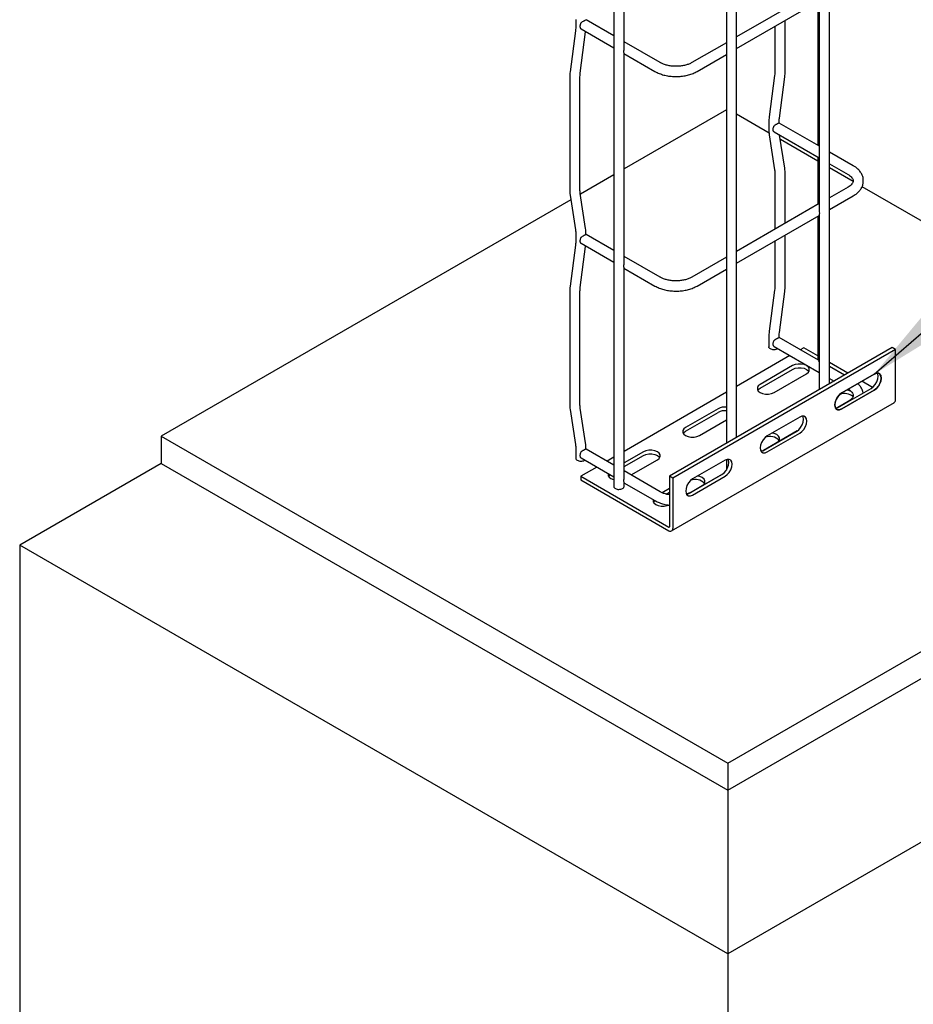
# Model space of a CAD drawing. Units: inches. Extents: x 0.2 to 8.3, y 0.2 to 10.8.
# Drawn here: x 2.7 to 3.5, y 1.9 to 2.8 of the extents above; entities that cross this region are included whole.
import ezdxf

# ---------------------------------------------------------------- set-up
doc = ezdxf.new("R2010")
doc.units = ezdxf.units.IN
doc.header["$MEASUREMENT"] = 0
doc.dimstyles.new('SLDDIMSTYLE0', dxfattribs={"dimtxt": 0.18, "dimasz": 0.14, "dimexe": 0, "dimexo": 0.0625, "dimgap": 0, "dimtad": 0, "dimtih": 1, "dimtoh": 1, "dimdec": 0, "dimrnd": 1e-09, "dimzin": 0, "dimdsep": 46, "dimtxsty": 'Standard', "dimsah": 1, "dimcen": 0.09, "dimadec": 0, "dimazin": 0, "dimtfac": 0.14, "dimtdec": 0, "dimtofl": 0, "dimtmove": 0, "dimatfit": 3, "dimfxl": 1, "dimfrac": 2, "dimtolj": 1, "dimtzin": 0, "dimarcsym": 0})

msp = doc.modelspace()

# ---------------------------------------------------------------- linework, layer by layer
at = {"color": 7, "linetype": 'Continuous', "lineweight": 25}
for p, q in [((3.26954, 6.07858), (3.26954, 2.37557)), ((3.38449, 2.42142), (3.38449, 4.41465)), ((3.47149, 2.47164), (3.47149, 4.32231)), ((3.27914, 2.78559), (3.27914, 2.98202)), ((3.3749, 2.98209), (3.3749, 2.78381)), ((3.46189, 2.84131), (3.38449, 2.79662)), ((3.46189, 2.83139), (3.46189, 2.63311)), ((3.38449, 2.78554), (3.46189, 2.83023)), ((3.46041, 2.82937), (3.46041, 2.69509)), ((3.23387, 2.81277), (3.23387, 2.80674)), ((3.26954, 2.79748), (3.24359, 2.81246)), ((3.2388, 2.80415), (3.26954, 2.7864)), ((3.42031, 2.80622), (3.42031, 2.76468)), ((3.4299, 2.76468), (3.4299, 2.81176)), ((3.23358, 2.80237), (3.22859, 2.76388)), ((3.23811, 2.76264), (3.2431, 2.80114)), ((3.2431, 2.80114), (3.24315, 2.80164)), ((3.31284, 2.77248), (3.27914, 2.79194)), ((3.3749, 2.79108), (3.34267, 2.77248)), ((3.27904, 2.78092), (3.30805, 2.76417)), ((3.27914, 2.58467), (3.27914, 2.7811)), ((3.34747, 2.76417), (3.3749, 2.78)), ((3.3749, 2.78117), (3.3749, 2.58289)), ((3.37492, 2.78381), (3.37508, 2.78173)), ((3.37508, 2.78173), (3.37492, 2.78117)), ((3.22822, 2.75827), (3.22822, 2.65379)), ((3.23782, 2.65379), (3.23782, 2.75827)), ((3.42001, 2.76031), (3.41503, 2.72182)), ((3.42454, 2.72058), (3.42953, 2.75908)), ((3.3749, 2.72812), (3.27914, 2.67284)), ((3.41486, 2.70653), (3.38449, 2.72406)), ((3.41465, 2.71621), (3.41465, 2.71019)), ((3.46142, 2.69451), (3.42437, 2.7159)), ((3.41504, 2.70486), (3.42003, 2.67212)), ((3.41958, 2.70759), (3.46189, 2.68316)), ((3.42952, 2.67357), (3.42479, 2.70458)), ((3.46041, 2.68024), (3.42542, 2.70044)), ((3.46182, 2.69407), (3.46141, 2.69449)), ((3.46041, 2.68401), (3.46041, 2.63953)), ((3.49362, 2.67592), (3.47149, 2.6887)), ((3.47149, 2.67762), (3.48882, 2.66761)), ((3.26954, 2.6673), (3.2382, 2.64921)), ((3.42031, 2.66824), (3.42031, 2.61638)), ((3.4299, 2.62192), (3.4299, 2.66824)), ((3.4935, 2.66114), (3.47149, 2.67384)), ((3.48882, 2.65593), (3.47149, 2.64593)), ((3.90651, 2.42271), (3.50193, 2.65627)), ((3.22861, 2.64847), (3.2336, 2.61573)), ((3.24308, 2.61718), (3.23809, 2.64991)), ((3.47149, 2.63484), (3.49362, 2.64762)), ((3.22928, 2.64406), (2.84585, 2.42271)), ((3.46189, 2.64039), (3.38449, 2.5957)), ((3.38449, 2.58462), (3.46189, 2.6293)), ((3.46041, 2.62845), (3.46041, 2.49417)), ((3.46189, 2.63047), (3.46189, 2.4661)), ((3.46192, 2.63311), (3.46207, 2.63103)), ((3.46207, 2.63103), (3.46192, 2.63047)), ((3.23387, 2.61185), (3.23387, 2.60582)), ((3.26954, 2.59656), (3.24359, 2.61154)), ((3.4299, 2.56376), (3.4299, 2.61084)), ((3.23358, 2.60145), (3.22859, 2.56296)), ((3.23811, 2.56172), (3.2431, 2.60022)), ((3.2388, 2.60323), (3.26954, 2.58548)), ((3.2431, 2.60022), (3.24315, 2.60071)), ((3.42031, 2.6053), (3.42031, 2.56376)), ((3.31284, 2.57156), (3.27914, 2.59102)), ((3.3749, 2.59016), (3.34267, 2.57156)), ((3.37492, 2.58289), (3.37508, 2.58081)), ((3.27904, 2.58), (3.30805, 2.56325)), ((3.27914, 2.38375), (3.27914, 2.58018)), ((3.34747, 2.56325), (3.3749, 2.57908)), ((3.3749, 2.58025), (3.3749, 2.41588)), ((3.37508, 2.58081), (3.37492, 2.58025)), ((3.22822, 2.55735), (3.22822, 2.45287)), ((3.23782, 2.45287), (3.23782, 2.55735)), ((3.42001, 2.55939), (3.41503, 2.5209)), ((3.42454, 2.51966), (3.42953, 2.55816)), ((3.41465, 2.51529), (3.41465, 2.50635)), ((3.46112, 2.49376), (3.42437, 2.51498)), ((3.53017, 2.50552), (3.32163, 2.38513)), ((3.53318, 2.50378), (3.32464, 2.38339)), ((3.41958, 2.50667), (3.46189, 2.48224)), ((3.44731, 2.50551), (3.44404, 2.50362)), ((3.46041, 2.49794), (3.44731, 2.50551)), ((3.53318, 2.50378), (3.53017, 2.50552)), ((3.53318, 2.45652), (3.53318, 2.50378)), ((3.43445, 2.49808), (3.38449, 2.46925)), ((3.48873, 2.48159), (3.47149, 2.49155)), ((3.43692, 2.48867), (3.40648, 2.4711)), ((3.40648, 2.46763), (3.43692, 2.4852)), ((3.41952, 2.46357), (3.44996, 2.48114)), ((3.48547, 2.47971), (3.47149, 2.48778)), ((3.5134, 2.48075), (3.48296, 2.46318)), ((3.47149, 2.4767), (3.47587, 2.47417)), ((3.5117, 2.46834), (3.50179, 2.47405)), ((3.3749, 2.46371), (3.27914, 2.40843)), ((3.47996, 2.44986), (3.51039, 2.46743)), ((3.48296, 2.44813), (3.5134, 2.4657)), ((3.32361, 2.33386), (3.53215, 2.45425)), ((3.47878, 2.44931), (3.48979, 2.45566)), ((3.48882, 2.45501), (3.47936, 2.44955)), ((3.22861, 2.44755), (3.2336, 2.41481)), ((3.24308, 2.41626), (3.23809, 2.44899)), ((3.36709, 2.44836), (3.33666, 2.43079)), ((3.33666, 2.42732), (3.36709, 2.44489)), ((3.34969, 2.42326), (3.3749, 2.43781)), ((3.44357, 2.44044), (3.41313, 2.42287)), ((3.44627, 2.44136), (3.44669, 2.44078)), ((3.44116, 2.4275), (3.40953, 2.40924)), ((3.41013, 2.40955), (3.44057, 2.42712)), ((3.41313, 2.40782), (3.44357, 2.42539)), ((2.84585, 2.42271), (2.84585, 2.39719)), ((2.84585, 2.42271), (3.37618, 2.11656)), ((3.37618, 2.11656), (3.90651, 2.42271)), ((3.40895, 2.40899), (3.42212, 2.4166)), ((3.23387, 2.41093), (3.23387, 2.40199)), ((3.26954, 2.39564), (3.24359, 2.41062)), ((3.29727, 2.40805), (3.27914, 2.39758)), ((3.2388, 2.40231), (3.26954, 2.38456)), ((3.26954, 2.40289), (3.26326, 2.39926)), ((3.27914, 2.39411), (3.29727, 2.40458)), ((3.28569, 2.38631), (3.31031, 2.40052)), ((3.37375, 2.40013), (3.34331, 2.38256)), ((3.3749, 2.40068), (3.3749, 2.39094)), ((2.84585, 2.39719), (2.71327, 2.32064)), ((2.84585, 2.39719), (3.37618, 2.09104)), ((3.25367, 2.39372), (3.23877, 2.38512)), ((3.31284, 2.37064), (3.27914, 2.3901)), ((3.37618, 2.09104), (3.90651, 2.39719)), ((3.23877, 2.38512), (3.23877, 2.38165)), ((3.23877, 2.38512), (3.32112, 2.33758)), ((3.23877, 2.38165), (3.32112, 2.33411)), ((3.27904, 2.37907), (3.30805, 2.36233)), ((3.27914, 2.37557), (3.27914, 2.37926)), ((3.32163, 2.38513), (3.32163, 2.33787)), ((3.32464, 2.38339), (3.32163, 2.38513)), ((3.32464, 2.38339), (3.32464, 2.33614)), ((3.3403, 2.36924), (3.37074, 2.38681)), ((3.37134, 2.38719), (3.34267, 2.37064)), ((3.34331, 2.36751), (3.37375, 2.38508)), ((3.32163, 2.37364), (3.31481, 2.3697)), ((3.31853, 2.36838), (3.32163, 2.37017)), ((3.34119, 2.36988), (3.35229, 2.37629)), ((3.37618, 1.93795), (2.71327, 2.32064)), ((2.71327, 2.32064), (2.71327, 1.63168)), ((4.03909, 2.32064), (3.37618, 1.93795)), ((3.37618, 2.11656), (3.37618, 2.09104)), ((3.37618, 2.09104), (3.37618, 1.93795)), ((3.37618, 1.93795), (3.37618, 1.24899))]:
    msp.add_line(p, q, dxfattribs=at)
at = {"color": 7, "linetype": 'Continuous'}
for p, q in [((3.48296, 2.46318), (3.5134, 2.48075)), ((3.5134, 2.4657), (3.48296, 2.44813))]:
    msp.add_line(p, q, dxfattribs=at)
at = {"color": 7, "linetype": 'Continuous', "lineweight": 25, "flags": 128}
for points in [[(3.44996, 2.48114), (3.45165, 2.48249), (3.45255, 2.48407), (3.45255, 2.48574), (3.45165, 2.48732), (3.44996, 2.48867), (3.44763, 2.48965), (3.44488, 2.49016), (3.442, 2.49016), (3.43925, 2.48965), (3.43692, 2.48867)], [(3.43692, 2.4852), (3.43925, 2.48618), (3.442, 2.48669), (3.44488, 2.48669), (3.44763, 2.48618), (3.44996, 2.4852), (3.45165, 2.48385), (3.45216, 2.48317)], [(3.51039, 2.46743), (3.51241, 2.46896), (3.51423, 2.47108), (3.51567, 2.47358), (3.51659, 2.47621), (3.51691, 2.47872), (3.51659, 2.48087), (3.51625, 2.48164)], [(3.5134, 2.4657), (3.51541, 2.46723), (3.51723, 2.46935), (3.51867, 2.47185), (3.5196, 2.47448), (3.51992, 2.47699), (3.5196, 2.47913), (3.51867, 2.48069), (3.51723, 2.48153), (3.51541, 2.48155), (3.5134, 2.48075)], [(3.40648, 2.4711), (3.40479, 2.46975), (3.4039, 2.46817), (3.4039, 2.4665), (3.40479, 2.46492), (3.40648, 2.46357), (3.40882, 2.46259), (3.41156, 2.46208), (3.41444, 2.46208), (3.41719, 2.46259), (3.41952, 2.46357)], [(3.40429, 2.4656), (3.40479, 2.46628), (3.40648, 2.46763)], [(3.48296, 2.46318), (3.48095, 2.46165), (3.47913, 2.45953), (3.47769, 2.45703), (3.47676, 2.4544), (3.47644, 2.45189), (3.47676, 2.44975), (3.47769, 2.44819), (3.47913, 2.44735), (3.48095, 2.44733), (3.48296, 2.44813)], [(3.49164, 2.4646), (3.48961, 2.46541), (3.48757, 2.46584)], [(3.4771, 2.44897), (3.47794, 2.44907), (3.47996, 2.44986)], [(3.44057, 2.42712), (3.44258, 2.42865), (3.4444, 2.43077), (3.44584, 2.43327), (3.44677, 2.4359), (3.44709, 2.43841), (3.44677, 2.44056), (3.44643, 2.44133)], [(3.44357, 2.42539), (3.44559, 2.42692), (3.4474, 2.42904), (3.44885, 2.43154), (3.44977, 2.43417), (3.45009, 2.43668), (3.44977, 2.43882), (3.44885, 2.44038), (3.4474, 2.44122), (3.44559, 2.44124), (3.44357, 2.44044)], [(3.33666, 2.43079), (3.33496, 2.42944), (3.33407, 2.42786), (3.33407, 2.42619), (3.33496, 2.42461), (3.33666, 2.42326), (3.33899, 2.42228), (3.34173, 2.42177), (3.34462, 2.42177), (3.34736, 2.42228), (3.34969, 2.42326)], [(3.33446, 2.42529), (3.33496, 2.42597), (3.33666, 2.42732)], [(3.42212, 2.4166), (3.42381, 2.41794), (3.4247, 2.41953), (3.4247, 2.42119), (3.42381, 2.42278), (3.42212, 2.42412), (3.41978, 2.4251), (3.41775, 2.42553)], [(3.41313, 2.42287), (3.41112, 2.42134), (3.4093, 2.41922), (3.40786, 2.41672), (3.40693, 2.41409), (3.40662, 2.41158), (3.40693, 2.40944), (3.40786, 2.40787), (3.4093, 2.40704), (3.41112, 2.40702), (3.41313, 2.40782)], [(3.31031, 2.40052), (3.312, 2.40187), (3.31289, 2.40345), (3.31289, 2.40512), (3.312, 2.4067), (3.31031, 2.40805), (3.30797, 2.40903), (3.30523, 2.40954), (3.30234, 2.40954), (3.2996, 2.40903), (3.29727, 2.40805)], [(3.40727, 2.40866), (3.40811, 2.40876), (3.41013, 2.40955)], [(3.29727, 2.40458), (3.2996, 2.40556), (3.30234, 2.40607), (3.30523, 2.40607), (3.30797, 2.40556), (3.31031, 2.40458), (3.312, 2.40323), (3.3125, 2.40255)], [(3.37074, 2.38681), (3.37276, 2.38834), (3.37457, 2.39046), (3.37601, 2.39296), (3.37694, 2.39559), (3.37726, 2.3981), (3.37694, 2.40025), (3.3766, 2.40102)], [(3.37375, 2.38508), (3.37576, 2.38661), (3.37758, 2.38873), (3.37902, 2.39123), (3.37995, 2.39386), (3.38026, 2.39637), (3.37995, 2.39851), (3.37902, 2.40007), (3.37758, 2.40091), (3.37576, 2.40093), (3.37375, 2.40013)], [(3.26426, 2.38761), (3.26424, 2.38755), (3.26424, 2.38588), (3.26513, 2.3843), (3.26683, 2.38295), (3.26916, 2.38197), (3.26954, 2.38187)], [(3.26463, 2.38498), (3.26513, 2.38566), (3.26611, 2.38654)], [(3.34331, 2.38256), (3.34129, 2.38103), (3.33948, 2.37891), (3.33803, 2.37641), (3.33711, 2.37378), (3.33679, 2.37127), (3.33711, 2.36913), (3.33803, 2.36756), (3.33948, 2.36673), (3.34129, 2.36671), (3.34331, 2.36751)], [(3.35229, 2.37629), (3.35399, 2.37763), (3.35488, 2.37922), (3.35488, 2.38088), (3.35399, 2.38246), (3.35229, 2.38381), (3.34996, 2.38479), (3.34792, 2.38522)], [(3.30624, 2.36337), (3.30623, 2.36331), (3.30623, 2.36164), (3.30712, 2.36006), (3.30881, 2.35871), (3.31115, 2.35774), (3.31389, 2.35722), (3.31677, 2.35722), (3.31952, 2.35774), (3.3206, 2.35811)], [(3.30662, 2.36074), (3.30712, 2.36142), (3.30809, 2.3623)], [(3.33736, 2.36835), (3.33829, 2.36845), (3.3403, 2.36924)]]:
    msp.add_lwpolyline(points, dxfattribs=at)
at = {"color": 7, "linetype": 'Continuous', "flags": 128}
for points in [[(3.5134, 2.48075), (3.51589, 2.48162), (3.51801, 2.48121), (3.51942, 2.47958), (3.51992, 2.47699), (3.51942, 2.47382), (3.51801, 2.47056), (3.51589, 2.46771), (3.5134, 2.4657)], [(3.48296, 2.44813), (3.48047, 2.44726), (3.47835, 2.44767), (3.47694, 2.4493), (3.47644, 2.45189), (3.47694, 2.45506), (3.47835, 2.45832), (3.48047, 2.46117), (3.48296, 2.46318)]]:
    msp.add_lwpolyline(points, dxfattribs=at)
at = {"color": 7, "linetype": 'Continuous', "lineweight": 25}
for centre, radius, start, end in [((3.48542, 2.44985), 0.01279, 50.80799, 108.92726), ((3.53081, 2.45622), 0.00238, 304.05635, 7.25583), ((3.37351, 2.43607), 0.01387, 84.28471, 117.58314), ((3.37351, 2.4326), 0.01387, 84.28471, 117.58314), ((3.4157, 2.41083), 0.01162, 42.14909, 111.46305), ((3.34587, 2.37052), 0.01162, 42.14909, 111.46305), ((3.32132, 2.33782), 0.000314, 230.79671, 9.21404), ((3.32249, 2.33579), 0.00217, 230.79671, 9.21404)]:
    msp.add_arc(centre, radius, start, end, dxfattribs=at)
for points, knots in [([(3.24345, 2.81252), (3.24333, 2.81246), (3.24316, 2.81238), (3.24258, 2.81202), (3.24208, 2.81172), (3.24148, 2.81139), (3.24047, 2.81083), (3.23967, 2.81035), (3.23911, 2.81001)], [0, 0, 0, 0, 0.2762805, 0.3937117, 0.4999549, 0.6061926, 0.7236368, 1, 1, 1, 1]), ([(3.24345, 2.81252), (3.24345, 2.81252), (3.24346, 2.81252), (3.24346, 2.81252), (3.24346, 2.81253)], [0, 0, 0, 0, 0.559994, 1, 1, 1, 1]), ([(3.23387, 2.80674), (3.23386, 2.80608), (3.23384, 2.80467), (3.23367, 2.80316), (3.23358, 2.80237)], [0, 0, 0, 0, 0.47508, 1, 1, 1, 1]), ([(3.23893, 2.80991), (3.23896, 2.80993), (3.23902, 2.80996), (3.23909, 2.81), (3.23911, 2.81001)], [0, 0, 0, 0, 0.559995, 1, 1, 1, 1]), ([(3.27896, 2.78259), (3.279, 2.78322), (3.27907, 2.78413), (3.27915, 2.78517), (3.27913, 2.78552), (3.27913, 2.78559)], [0, 0, 0, 0, 0.650248, 0.936415, 1, 1, 1, 1]), ([(3.27913, 2.7811), (3.27913, 2.78111), (3.27915, 2.78116), (3.27907, 2.78157), (3.279, 2.78217), (3.27896, 2.78259)], [0, 0, 0, 0, 0.062483, 0.348954, 1, 1, 1, 1]), ([(3.34267, 2.77248), (3.34223, 2.77224), (3.34093, 2.77153), (3.33834, 2.77051), (3.33486, 2.7696), (3.33107, 2.76906), (3.32713, 2.76892), (3.32321, 2.76919), (3.31947, 2.76986), (3.31616, 2.77087), (3.31403, 2.77181), (3.31304, 2.77237), (3.31284, 2.77248)], [0, 0, 0, 0, 0.0587561, 0.1720911, 0.2865793, 0.4021453, 0.5184076, 0.6348868, 0.7509721, 0.8661095, 0.973418, 1, 1, 1, 1]), ([(3.22859, 2.76388), (3.22849, 2.76297), (3.22827, 2.76107), (3.22824, 2.75924), (3.22822, 2.75827)], [0, 0, 0, 0, 0.474961, 1, 1, 1, 1]), ([(3.23782, 2.75827), (3.23783, 2.75894), (3.23785, 2.76035), (3.23802, 2.76185), (3.23811, 2.76264)], [0, 0, 0, 0, 0.47508, 1, 1, 1, 1]), ([(3.30805, 2.76417), (3.30871, 2.76381), (3.3106, 2.76278), (3.31407, 2.76141), (3.3185, 2.76023), (3.32317, 2.75953), (3.32794, 2.75931), (3.33271, 2.75957), (3.33737, 2.76031), (3.34178, 2.76153), (3.34512, 2.76288), (3.34691, 2.76386), (3.34747, 2.76417)], [0, 0, 0, 0, 0.060353, 0.171875, 0.283041, 0.393808, 0.504301, 0.614796, 0.725559, 0.836886, 0.949119, 1, 1, 1, 1]), ([(3.42031, 2.76468), (3.4203, 2.76402), (3.42027, 2.76261), (3.4201, 2.7611), (3.42001, 2.76031)], [0, 0, 0, 0, 0.47508, 1, 1, 1, 1]), ([(3.42953, 2.75908), (3.42963, 2.75998), (3.42985, 2.76189), (3.42989, 2.76372), (3.4299, 2.76468)], [0, 0, 0, 0, 0.474961, 1, 1, 1, 1]), ([(3.41503, 2.72182), (3.41492, 2.72091), (3.4147, 2.71901), (3.41467, 2.71718), (3.41465, 2.71621)], [0, 0, 0, 0, 0.474961, 1, 1, 1, 1]), ([(3.42425, 2.71621), (3.42426, 2.71688), (3.42428, 2.71829), (3.42445, 2.71979), (3.42454, 2.72058)], [0, 0, 0, 0, 0.47508, 1, 1, 1, 1]), ([(3.41971, 2.71335), (3.41974, 2.71337), (3.4198, 2.7134), (3.41987, 2.71344), (3.41989, 2.71345)], [0, 0, 0, 0, 0.559995, 1, 1, 1, 1]), ([(3.42284, 2.71516), (3.42262, 2.71504), (3.42218, 2.7148), (3.42118, 2.71421), (3.42041, 2.71376), (3.41989, 2.71345)], [0, 0, 0, 0, 0.24492, 0.490521, 1, 1, 1, 1]), ([(3.42423, 2.71596), (3.42419, 2.71594), (3.42413, 2.71589), (3.42383, 2.71574), (3.42341, 2.7155), (3.42303, 2.71527), (3.42284, 2.71516)], [0, 0, 0, 0, 0.260251, 0.510498, 0.75542, 1, 1, 1, 1]), ([(3.42423, 2.71596), (3.42423, 2.71596), (3.42424, 2.71596), (3.42424, 2.71596), (3.42424, 2.71597)], [0, 0, 0, 0, 0.559994, 1, 1, 1, 1]), ([(3.41465, 2.71019), (3.41467, 2.70932), (3.4147, 2.7075), (3.41492, 2.70577), (3.41504, 2.70486)], [0, 0, 0, 0, 0.474692, 1, 1, 1, 1]), ([(3.50309, 2.66189), (3.50311, 2.66238), (3.50317, 2.66393), (3.50242, 2.66648), (3.50098, 2.66939), (3.49882, 2.67206), (3.49633, 2.67425), (3.49442, 2.67543), (3.49362, 2.67592)], [0, 0, 0, 0, 0.086686, 0.273476, 0.460489, 0.653056, 0.853761, 1, 1, 1, 1]), ([(3.42003, 2.67212), (3.42011, 2.67154), (3.42027, 2.67032), (3.42029, 2.66896), (3.42031, 2.66824)], [0, 0, 0, 0, 0.4749554, 1, 1, 1, 1]), ([(3.4299, 2.66824), (3.42989, 2.66911), (3.42986, 2.67093), (3.42963, 2.67266), (3.42952, 2.67357)], [0, 0, 0, 0, 0.474692, 1, 1, 1, 1]), ([(3.48882, 2.66761), (3.48923, 2.66736), (3.49042, 2.66663), (3.49192, 2.66535), (3.49304, 2.66387), (3.49355, 2.66269), (3.49355, 2.66205), (3.49355, 2.66176)], [0, 0, 0, 0, 0.120079, 0.348463, 0.576852, 0.811275, 1, 1, 1, 1]), ([(3.49355, 2.66176), (3.49357, 2.66165), (3.49362, 2.66115), (3.49332, 2.66025), (3.49244, 2.65878), (3.49096, 2.65729), (3.48949, 2.65635), (3.48882, 2.65593)], [0, 0, 0, 0, 0.0707692, 0.3277283, 0.5552316, 0.7991831, 1, 1, 1, 1]), ([(3.49362, 2.64762), (3.49426, 2.64801), (3.49609, 2.64913), (3.49857, 2.65122), (3.50083, 2.65394), (3.50237, 2.65689), (3.50317, 2.65959), (3.50311, 2.6613), (3.50309, 2.66189)], [0, 0, 0, 0, 0.11401, 0.327336, 0.517889, 0.700761, 0.897283, 1, 1, 1, 1]), ([(3.22822, 2.65379), (3.22823, 2.65293), (3.22826, 2.65111), (3.22849, 2.64938), (3.22861, 2.64847)], [0, 0, 0, 0, 0.474692, 1, 1, 1, 1]), ([(3.23809, 2.64991), (3.23802, 2.6505), (3.23785, 2.65172), (3.23783, 2.65308), (3.23782, 2.65379)], [0, 0, 0, 0, 0.474955, 1, 1, 1, 1]), ([(3.2336, 2.61573), (3.23367, 2.61515), (3.23384, 2.61392), (3.23386, 2.61257), (3.23387, 2.61185)], [0, 0, 0, 0, 0.474955, 1, 1, 1, 1]), ([(3.24345, 2.6116), (3.24333, 2.61154), (3.24316, 2.61146), (3.24258, 2.6111), (3.24208, 2.6108), (3.24148, 2.61047), (3.24047, 2.60991), (3.23967, 2.60943), (3.23911, 2.60909)], [0, 0, 0, 0, 0.2762805, 0.3937117, 0.4999549, 0.6061926, 0.7236368, 1, 1, 1, 1]), ([(3.24347, 2.61185), (3.24346, 2.61272), (3.24343, 2.61454), (3.2432, 2.61627), (3.24308, 2.61718)], [0, 0, 0, 0, 0.474692, 1, 1, 1, 1]), ([(3.24345, 2.6116), (3.24345, 2.6116), (3.24346, 2.6116), (3.24346, 2.6116), (3.24346, 2.6116)], [0, 0, 0, 0, 0.559994, 1, 1, 1, 1]), ([(3.23387, 2.60582), (3.23386, 2.60516), (3.23384, 2.60375), (3.23367, 2.60224), (3.23358, 2.60145)], [0, 0, 0, 0, 0.47508, 1, 1, 1, 1]), ([(3.23893, 2.60899), (3.23896, 2.60901), (3.23902, 2.60904), (3.23909, 2.60908), (3.23911, 2.60909)], [0, 0, 0, 0, 0.559995, 1, 1, 1, 1]), ([(3.27896, 2.58167), (3.279, 2.5823), (3.27907, 2.58321), (3.27915, 2.58425), (3.27913, 2.5846), (3.27913, 2.58467)], [0, 0, 0, 0, 0.650248, 0.936415, 1, 1, 1, 1]), ([(3.27913, 2.58018), (3.27913, 2.58019), (3.27915, 2.58024), (3.27907, 2.58065), (3.279, 2.58125), (3.27896, 2.58167)], [0, 0, 0, 0, 0.062483, 0.348954, 1, 1, 1, 1]), ([(3.34267, 2.57156), (3.34223, 2.57132), (3.34093, 2.57061), (3.33834, 2.56959), (3.33486, 2.56868), (3.33107, 2.56814), (3.32713, 2.568), (3.32321, 2.56827), (3.31947, 2.56894), (3.31616, 2.56995), (3.31403, 2.57089), (3.31304, 2.57145), (3.31284, 2.57156)], [0, 0, 0, 0, 0.058756, 0.172091, 0.286579, 0.402145, 0.518408, 0.634887, 0.750972, 0.866109, 0.973418, 1, 1, 1, 1]), ([(3.42031, 2.56376), (3.4203, 2.5631), (3.42027, 2.56169), (3.4201, 2.56018), (3.42001, 2.55939)], [0, 0, 0, 0, 0.47508, 1, 1, 1, 1]), ([(3.42953, 2.55816), (3.42963, 2.55906), (3.42985, 2.56096), (3.42989, 2.5628), (3.4299, 2.56376)], [0, 0, 0, 0, 0.4749609, 1, 1, 1, 1]), ([(3.22859, 2.56296), (3.22849, 2.56205), (3.22827, 2.56015), (3.22824, 2.55832), (3.22822, 2.55735)], [0, 0, 0, 0, 0.474961, 1, 1, 1, 1]), ([(3.23782, 2.55735), (3.23783, 2.55802), (3.23785, 2.55943), (3.23802, 2.56093), (3.23811, 2.56172)], [0, 0, 0, 0, 0.47508, 1, 1, 1, 1]), ([(3.30805, 2.56325), (3.30871, 2.56289), (3.3106, 2.56186), (3.31407, 2.56049), (3.3185, 2.55931), (3.32317, 2.55861), (3.32794, 2.55839), (3.33271, 2.55865), (3.33737, 2.55939), (3.34178, 2.5606), (3.34512, 2.56196), (3.34691, 2.56294), (3.34747, 2.56325)], [0, 0, 0, 0, 0.060353, 0.171875, 0.283041, 0.393808, 0.504301, 0.614796, 0.725559, 0.836886, 0.949119, 1, 1, 1, 1]), ([(3.41503, 2.5209), (3.41492, 2.51999), (3.4147, 2.51809), (3.41467, 2.51626), (3.41465, 2.51529)], [0, 0, 0, 0, 0.474961, 1, 1, 1, 1]), ([(3.42425, 2.51529), (3.42426, 2.51596), (3.42428, 2.51737), (3.42445, 2.51887), (3.42454, 2.51966)], [0, 0, 0, 0, 0.47508, 1, 1, 1, 1]), ([(3.41971, 2.51243), (3.41974, 2.51245), (3.4198, 2.51248), (3.41987, 2.51252), (3.41989, 2.51253)], [0, 0, 0, 0, 0.559995, 1, 1, 1, 1]), ([(3.42284, 2.51424), (3.42262, 2.51412), (3.42218, 2.51388), (3.42118, 2.51329), (3.42041, 2.51284), (3.41989, 2.51253)], [0, 0, 0, 0, 0.24492, 0.490521, 1, 1, 1, 1]), ([(3.42423, 2.51504), (3.42419, 2.51502), (3.42413, 2.51497), (3.42383, 2.51482), (3.42341, 2.51458), (3.42303, 2.51435), (3.42284, 2.51424)], [0, 0, 0, 0, 0.260251, 0.510498, 0.75542, 1, 1, 1, 1]), ([(3.42423, 2.51504), (3.42423, 2.51504), (3.42424, 2.51504), (3.42424, 2.51504), (3.42424, 2.51505)], [0, 0, 0, 0, 0.559994, 1, 1, 1, 1]), ([(3.42311, 2.50462), (3.42303, 2.50455), (3.42261, 2.50416), (3.4213, 2.50374), (3.41947, 2.50351), (3.41754, 2.50371), (3.41655, 2.50417), (3.41606, 2.50439)], [0, 0, 0, 0, 0.060595, 0.295446, 0.530297, 0.765149, 1, 1, 1, 1]), ([(3.46071, 2.49324), (3.46082, 2.49322), (3.46107, 2.49317), (3.46155, 2.49316), (3.46182, 2.49315)], [0, 0, 0, 0, 0.440944, 1, 1, 1, 1]), ([(3.50293, 2.46312), (3.50277, 2.46393), (3.5024, 2.46578), (3.50093, 2.46845), (3.4994, 2.47055), (3.49819, 2.47156), (3.4979, 2.4718)], [0, 0, 0, 0, 0.247382, 0.565769, 0.893611, 1, 1, 1, 1]), ([(3.48882, 2.46669), (3.48923, 2.46644), (3.49042, 2.46571), (3.49192, 2.46442), (3.49304, 2.46295), (3.49355, 2.46177), (3.49355, 2.46113), (3.49355, 2.46084)], [0, 0, 0, 0, 0.1200789, 0.3484626, 0.5768518, 0.8112755, 1, 1, 1, 1]), ([(3.22822, 2.45287), (3.22823, 2.45201), (3.22826, 2.45019), (3.22849, 2.44846), (3.22861, 2.44755)], [0, 0, 0, 0, 0.474692, 1, 1, 1, 1]), ([(3.23809, 2.44899), (3.23802, 2.44958), (3.23785, 2.4508), (3.23783, 2.45216), (3.23782, 2.45287)], [0, 0, 0, 0, 0.474955, 1, 1, 1, 1]), ([(3.49355, 2.46084), (3.49357, 2.46073), (3.49362, 2.46022), (3.49332, 2.45933), (3.49244, 2.45786), (3.49096, 2.45637), (3.48949, 2.45543), (3.48882, 2.45501)], [0, 0, 0, 0, 0.070769, 0.327728, 0.555232, 0.799183, 1, 1, 1, 1]), ([(3.24347, 2.41093), (3.24346, 2.4118), (3.24343, 2.41362), (3.2432, 2.41535), (3.24308, 2.41626)], [0, 0, 0, 0, 0.474692, 1, 1, 1, 1]), ([(3.2336, 2.41481), (3.23367, 2.41423), (3.23384, 2.413), (3.23386, 2.41165), (3.23387, 2.41093)], [0, 0, 0, 0, 0.474955, 1, 1, 1, 1]), ([(3.23893, 2.40806), (3.23896, 2.40809), (3.23902, 2.40812), (3.23909, 2.40816), (3.23911, 2.40817)], [0, 0, 0, 0, 0.559995, 1, 1, 1, 1]), ([(3.24345, 2.41068), (3.24333, 2.41062), (3.24316, 2.41054), (3.24258, 2.41018), (3.24208, 2.40988), (3.24148, 2.40955), (3.24047, 2.40899), (3.23967, 2.40851), (3.23911, 2.40817)], [0, 0, 0, 0, 0.276281, 0.393712, 0.499955, 0.606193, 0.723637, 1, 1, 1, 1]), ([(3.24345, 2.41068), (3.24345, 2.41068), (3.24346, 2.41068), (3.24346, 2.41068), (3.24346, 2.41068)], [0, 0, 0, 0, 0.559994, 1, 1, 1, 1]), ([(3.23528, 2.40003), (3.23577, 2.39981), (3.23676, 2.39935), (3.23869, 2.39915), (3.24053, 2.39938), (3.24183, 2.3998), (3.24225, 2.40018), (3.24233, 2.40026)], [0, 0, 0, 0, 0.2348513, 0.4697025, 0.7045538, 0.939405, 1, 1, 1, 1]), ([(3.27896, 2.38074), (3.279, 2.38138), (3.27907, 2.38229), (3.27915, 2.38333), (3.27913, 2.38368), (3.27913, 2.38375)], [0, 0, 0, 0, 0.650248, 0.936415, 1, 1, 1, 1]), ([(3.27913, 2.37926), (3.27913, 2.37927), (3.27915, 2.37932), (3.27907, 2.37973), (3.279, 2.38033), (3.27896, 2.38074)], [0, 0, 0, 0, 0.062483, 0.348954, 1, 1, 1, 1]), ([(3.32163, 2.36771), (3.32092, 2.36782), (3.31896, 2.36814), (3.31617, 2.36904), (3.31403, 2.36997), (3.31304, 2.37053), (3.31284, 2.37064)], [0, 0, 0, 0, 0.209611, 0.575045, 0.915631, 1, 1, 1, 1]), ([(3.34267, 2.37064), (3.34222, 2.3704), (3.34092, 2.3697), (3.33916, 2.36893), (3.33771, 2.36857), (3.33742, 2.3685)], [0, 0, 0, 0, 0.292583, 0.856947, 1, 1, 1, 1]), ([(3.30805, 2.36233), (3.30871, 2.36197), (3.3106, 2.36093), (3.31408, 2.35958), (3.31799, 2.35849), (3.32059, 2.35814), (3.32163, 2.358)], [0, 0, 0, 0, 0.1692681, 0.4820421, 0.7938219, 1, 1, 1, 1])]:
    msp.add_open_spline(points, degree=3, knots=knots, dxfattribs=at)
for points in [[(3.23893, 2.80991), (3.23876, 2.80961), (3.23843, 2.80903), (3.23808, 2.80811), (3.23785, 2.80719), (3.23782, 2.80663), (3.2378, 2.80634)], [(3.2378, 2.80634), (3.23782, 2.80608), (3.23785, 2.80555), (3.23808, 2.8049), (3.23843, 2.80438), (3.23876, 2.80418), (3.23893, 2.80408)], [(3.41971, 2.70752), (3.41954, 2.70762), (3.41921, 2.70782), (3.41885, 2.70834), (3.41863, 2.70899), (3.41856, 2.70977), (3.41863, 2.71063), (3.41885, 2.71155), (3.41921, 2.71247), (3.41954, 2.71305), (3.41971, 2.71335)], [(3.23893, 2.60899), (3.23876, 2.60869), (3.23843, 2.60811), (3.23808, 2.60719), (3.23785, 2.60627), (3.23782, 2.60571), (3.2378, 2.60542)], [(3.2378, 2.60542), (3.23782, 2.60516), (3.23785, 2.60463), (3.23808, 2.60398), (3.23843, 2.60346), (3.23876, 2.60326), (3.23893, 2.60316)], [(3.41971, 2.5066), (3.41954, 2.5067), (3.41921, 2.5069), (3.41885, 2.50742), (3.41863, 2.50807), (3.41856, 2.50885), (3.41863, 2.50971), (3.41885, 2.51063), (3.41921, 2.51155), (3.41954, 2.51213), (3.41971, 2.51243)], [(3.41606, 2.50439), (3.41566, 2.50468), (3.41485, 2.50525), (3.41472, 2.50598), (3.41465, 2.50635)], [(3.23893, 2.40806), (3.23876, 2.40777), (3.23843, 2.40719), (3.23808, 2.40627), (3.23785, 2.40535), (3.23782, 2.40478), (3.2378, 2.4045)], [(3.23387, 2.40199), (3.23394, 2.40162), (3.23407, 2.40089), (3.23488, 2.40032), (3.23528, 2.40003)], [(3.2378, 2.4045), (3.23782, 2.40424), (3.23785, 2.40371), (3.23808, 2.40306), (3.23843, 2.40254), (3.23876, 2.40234), (3.23893, 2.40224)], [(3.26954, 2.37557), (3.26961, 2.37521), (3.26974, 2.37447), (3.27055, 2.3739), (3.27095, 2.37362)], [(3.27095, 2.37362), (3.27144, 2.37339), (3.27243, 2.37293), (3.27435, 2.37274), (3.27623, 2.37295), (3.27781, 2.37356), (3.27892, 2.37449), (3.27907, 2.37521), (3.27914, 2.37557)]]:
    msp.add_open_spline(points, degree=3, dxfattribs=at)

# ---------------------------------------------------------------- leaders
at = {"color": 7, "linetype": 'Continuous', "lineweight": 0}
msp.add_leader([(3.5134, 2.48075), (3.93485, 2.84694), (4.18485, 2.84694)], dimstyle='SLDDIMSTYLE0', dxfattribs=at)

doc.saveas('drawing.dxf')
